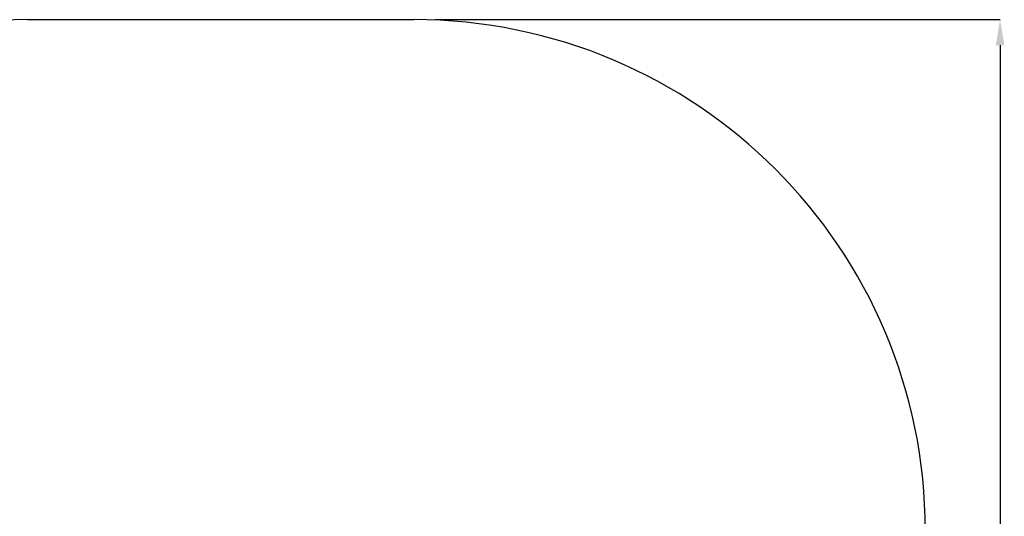
# Model space of a CAD drawing. Units: metres. Extents: x 0.57 to 4.93, y 0.28 to 4.41.
# Drawn here: x 2.04 to 4.93, y 2.95 to 4.41 of the extents above; entities that cross this region are included whole.
import ezdxf

# ---------------------------------------------------------------- set-up
doc = ezdxf.new("R2010")
doc.units = ezdxf.units.M
doc.header["$LTSCALE"] = 25
doc.header["$PDSIZE"] = -1
doc.linetypes.add('SLD-Сплошная', pattern=[0])
doc.layers.add('ПРИМЕЧАНИЯ', color=7, linetype='SLD-Сплошная')
doc.styles.add('SLDTEXTSTYLE1', font='isocpeui.ttf')
doc.dimstyles.new('SLDDIMSTYLE3', dxfattribs={"dimtxt": 0.075, "dimasz": 0.075, "dimexe": 0, "dimexo": 0.0625, "dimgap": 0.01875, "dimtad": 2, "dimrnd": 1e-09, "dimzin": 12, "dimdsep": 46, "dimtxsty": 'SLDTEXTSTYLE1', "dimsah": 1, "dimcen": 0.09, "dimadec": 0, "dimazin": 3, "dimtfac": 1, "dimtdec": 3, "dimtofl": 0, "dimtmove": 0, "dimatfit": 3, "dimfxl": 1, "dimfrac": 2, "dimtolj": 1, "dimtzin": 12, "dimarcsym": 0})

# ---------------------------------------------------------------- blocks, each defined once
blk = doc.blocks.new('_D_5')
at = {"layer": 'Defpoints', "color": 0, "transparency": 16777216}
for p in [(3.1993, 4.407), (3.1993, 0.5143), (4.9184, 0.5143)]:
    blk.add_point(p, dxfattribs=at)
at = {"layer": 'ПРИМЕЧАНИЯ', "color": 0, "lineweight": -2, "transparency": 16777216}
for p, q in [((3.2618, 4.407), (4.9184, 4.407)), ((4.9184, 4.332), (4.9184, 0.5893)), ((3.2618, 0.5143), (4.9184, 0.5143))]:
    blk.add_line(p, q, dxfattribs=at)
at = {"layer": 'ПРИМЕЧАНИЯ', "color": 0, "transparency": 16777216}
for points in [[(4.9059, 4.332), (4.9309, 4.332), (4.9184, 4.407)], [(4.9059, 0.5893), (4.9309, 0.5893), (4.9184, 0.5143)]]:
    blk.add_solid(points, dxfattribs=at)
at = {"layer": 'ПРИМЕЧАНИЯ', "color": 0, "transparency": 16777216, "insert": (4.8134, 2.4772), "char_height": 0.075, "attachment_point": 2, "rotation": 90, "style": 'SLDTEXTSTYLE1'}
blk.add_mtext('\\A1;3.89', dxfattribs=at)

msp = doc.modelspace()

# ---------------------------------------------------------------- linework, layer by layer
at = {"color": 251, "linetype": 'SLD-Сплошная', "true_color": 0x636466}
msp.add_line((2.0663, 4.407), (3.1993, 4.407), dxfattribs=at)
for centre, start, end in [((2.0663, 2.907), 90, 180), ((3.1993, 2.907), 0, 90)]:
    msp.add_arc(centre, 1.5, start, end, dxfattribs=at)

# ---------------------------------------------------------------- dimensions: what is measured, and where the dimension line sits
at = {"layer": 'ПРИМЕЧАНИЯ', "color": 251, "true_color": 0x636466}
dim = msp.add_linear_dim(base=(4.9184, 0.5143), p1=(3.1993, 4.407), p2=(3.1993, 0.5143), angle=90, dimstyle='SLDDIMSTYLE3', override={"dimgap": 0.03, "dimtad": 3}, dxfattribs=at)
dim.commit()
dim.dimension.update_dxf_attribs({"geometry": '_D_5', "text_midpoint": (4.9184, 2.4772), "dimtype": 160})

doc.saveas('drawing.dxf')
